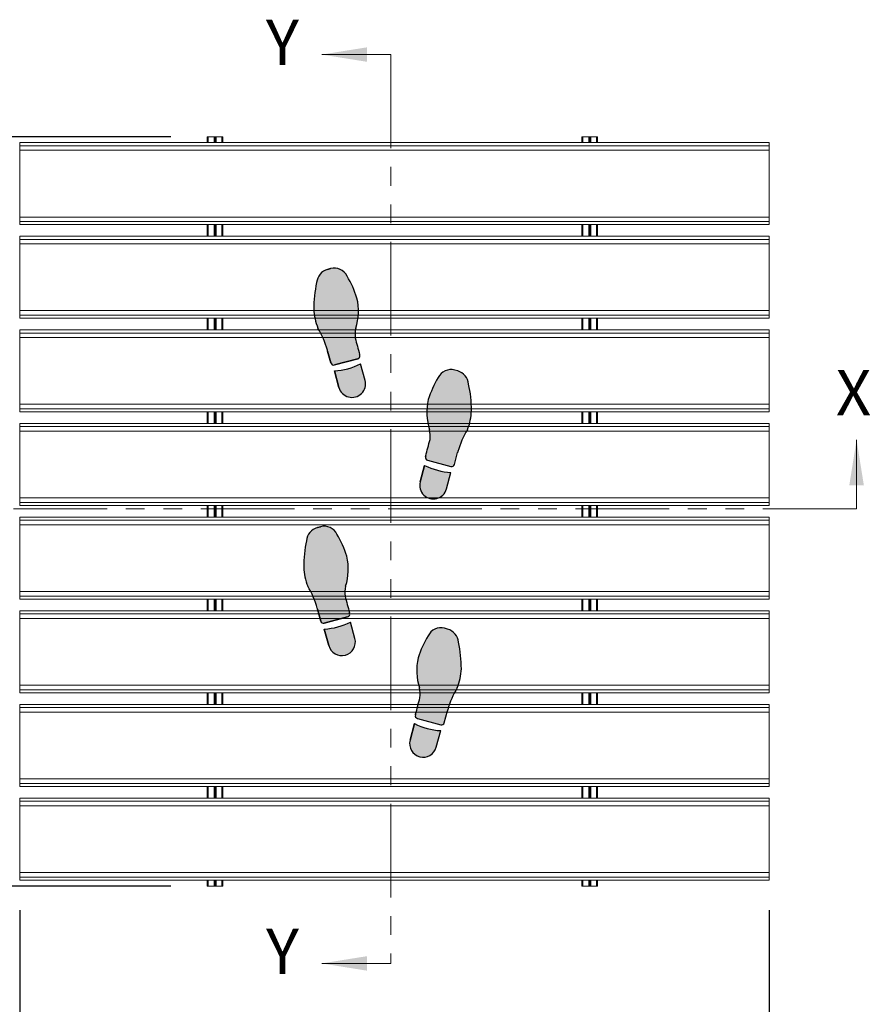
# Model space of a CAD drawing. Units: inches. Extents: x 1.1 to 86.6, y 1.6 to 67.1.
# Drawn here: x 15.4 to 33.5, y 27 to 48 of the extents above; entities that cross this region are included whole.
import ezdxf

# ---------------------------------------------------------------- set-up
doc = ezdxf.new("R2010")
doc.units = ezdxf.units.IN
doc.header["$LTSCALE"] = 8
doc.header["$MEASUREMENT"] = 0
doc.linetypes.add('PHANTOM', pattern=[0.49999999999999994, 0.25, -0.05, 0.05, -0.05, 0.05, -0.05])
doc.layers.add('FORMAT', color=7, linetype='Continuous')
doc.styles.add('SLDTEXTSTYLE0', font='TXT', dxfattribs={"width": 0.605})
doc.dimstyles.new('SLDDIMSTYLE5', dxfattribs={"dimtxt": 0.6471354166666666, "dimasz": 0.6471354166666666, "dimexe": 0, "dimexo": 0.0625, "dimgap": 0.1617838541666667, "dimtad": 0, "dimtih": 1, "dimtoh": 1, "dimdec": 0, "dimlfac": 0.75, "dimrnd": 1e-09, "dimzin": 12, "dimdsep": 46, "dimtxsty": 'SLDTEXTSTYLE0', "dimsah": 1, "dimcen": 0.09, "dimadec": 0, "dimazin": 3, "dimtfac": 1, "dimtdec": 0, "dimtofl": 0, "dimtmove": 0, "dimatfit": 3, "dimfxl": 0, "dimfrac": 2, "dimtolj": 1, "dimtzin": 12, "dimarcsym": 0})
doc.dimstyles.new('SLDDIMSTYLE6', dxfattribs={"dimtxt": 0.6471354166666666, "dimasz": 0.6471354166666666, "dimexe": 0, "dimexo": 0.0625, "dimgap": 0.1617838541666667, "dimtad": 0, "dimdec": 0, "dimlfac": 0.75, "dimrnd": 1e-09, "dimzin": 12, "dimdsep": 46, "dimtxsty": 'SLDTEXTSTYLE0', "dimsah": 1, "dimcen": 0.09, "dimadec": 0, "dimazin": 3, "dimtfac": 1, "dimtdec": 0, "dimtofl": 0, "dimtmove": 0, "dimatfit": 3, "dimfxl": 0, "dimfrac": 2, "dimtolj": 1, "dimtzin": 12, "dimarcsym": 0})

# ---------------------------------------------------------------- blocks, each defined once
blk = doc.blocks.new('Block1')
at = {"linetype": 'Continuous'}
h = blk.add_hatch(color=7, dxfattribs=at)
edge = h.paths.add_edge_path(flags=0)
edge.add_arc((6.715593870171008, 36.10530785396537), 2.33361874871866, 166.4823907158882, 187.3127726449151, ccw=False)
edge.add_arc((-0.1428950233686218, 38.11580842101021), 4.817672660105448, 342.2962679068395, 373.202100464325)
edge.add_arc((-3.7821751546375, 36.61659354436776), 8.725828025216897, 17.33208262533762, 30.88015777802325)
edge.add_arc((2.610593299318487, 40.56330828150424), 1.218289894937057, 25.87979447535282, 105.0000000000071)
edge.add_line((2.295276672052693, 41.74008595493086), (2.035895626505693, 41.67058501324456))
edge.add_arc((2.398590368293377, 40.42140492411487), 1.300768377075074, 106.1904564466533, 174.5288820279577)
edge.add_arc((11.9318928144362, 38.2528794157058), 11.06817471638933, 168.0458112342554, 179.8753649982875)
edge.add_arc((5.700295080719724, 38.45975082856433), 4.8400038830907, 182.164434093432, 201.9360626270562)
edge.add_arc((-5.000963232367831, 32.85719241280249), 7.278926880923351, 15.278979066503723, 31.419173839343614, ccw=False)
edge.add_arc((0.8684086176023808, 34.3797384100602), 1.218289894937146, 15.000000000008583, 18.947992591313493, ccw=False)
edge.add_line((2.045186291029071, 34.69505503732606), (2.31865784831478, 33.67444529111135))
edge.add_arc((2.554013383000055, 33.73750861656424), 0.2436579789873291, 194.9999999999508, 285.0000000000558)
edge.add_line((2.617076708453403, 33.502153081879), (4.617598753278818, 34.03819134823082))
edge.add_arc((4.55453542782568, 34.27354688291593), 0.2436579789873032, 285.0000000000165, 374.9999999999751)
edge.add_line((4.789890962511061, 34.33661020836896), (4.771806377417362, 34.40410279877246))
edge.add_arc((200.2126897972821, 86.77232967897343), 202.3352912828441, 194.5887434782922, 194.9999999999516, ccw=False)
h = blk.add_hatch(color=7, dxfattribs=at)
edge = h.paths.add_edge_path(flags=0)
edge.add_line((2.625525592016884, 32.99991034978151), (3.003905544735711, 31.58777714166923))
edge.add_arc((4.121844334491161, 31.88732793757173), 1.157375400190229, 195.0000000000057, 375.0000000000185)
edge.add_line((5.239783124246371, 32.18687873347444), (4.861403171527678, 33.59901194158623))
edge.add_arc((2.336363932599201, 38.55083151335091), 5.558447645650725, 272.98198808501115, 297.0180119149881, ccw=False)
h = blk.add_hatch(color=7, dxfattribs=at)
edge = h.paths.add_edge_path(flags=0)
edge.add_arc((14.32158424682008, 25.7044950798311), 1.218289894937167, 161.0520074085478, 165.0000000000026, ccw=False)
edge.add_arc((20.1909043367918, 24.18175961684384), 7.278926880923127, 148.580799455434, 164.7194749106544, ccw=False)
edge.add_arc((9.489647792285217, 29.78432092782591), 4.840003883090867, 338.0639373729322, 357.835565906568)
edge.add_arc((3.258049137564891, 29.57787669743134), 11.06817471638931, 0.1224236335520989, 11.95291590278634)
edge.add_arc((12.79140251143253, 31.74616165099997), 1.300768377075131, 5.471117972023709, 73.80954355339898)
edge.add_line((13.15409725321906, 32.99534174012994), (12.89471620767343, 33.0648426818161))
edge.add_arc((12.57939958040753, 31.88806500838948), 1.218289894937013, 74.99999999998808, 154.1202055246808)
edge.add_arc((18.97216803436362, 27.94135027125272), 8.725828025217012, 149.1198422219802, 162.6679173746425)
edge.add_arc((15.33288790309474, 29.44056514789546), 4.817672660105446, 166.797899535643, 197.7037320931374)
edge.add_arc((8.474399009555006, 27.43006458085019), 2.333618748718666, -7.312772644907909, 13.51760928417059, ccw=False)
edge.add_arc((-185.0226969175548, 78.09708640586679), 202.335291282845, 344.999999999985, 345.4112565217054, ccw=False)
edge.add_line((10.41818650225295, 25.72885952544916), (10.40010190191213, 25.66136687814265))
edge.add_arc((10.63545743659751, 25.59830355268976), 0.243657978987339, 165.0000000000572, 255.0000000000172)
edge.add_line((10.57239411114448, 25.36294801800452), (12.57291615596989, 24.82690975165269))
edge.add_arc((12.63597948142313, 25.06226528633793), 0.2436579789873155, 254.9999999999696, 345.0000000000508)
edge.add_line((12.87133501610841, 24.99920196088504), (13.14480657339339, 26.01981170709668))
h = blk.add_hatch(color=7, dxfattribs=at)
edge = h.paths.add_edge_path(flags=0)
edge.add_line((10.32858969289541, 24.92376861136049), (9.950209740176788, 23.51163540324821))
edge.add_arc((11.06814852993213, 23.21208460734543), 1.157375400190219, 164.9999999999806, 345.0000000000078)
edge.add_line((12.18608731968748, 22.9125338114432), (12.56446727240641, 24.32466701955548))
edge.add_arc((12.85362893182399, 29.87558818312475), 5.558447645650489, 242.98198808500888, 267.01801191498987, ccw=False)
h = blk.add_hatch(color=7, dxfattribs=at)
edge = h.paths.add_edge_path(flags=0)
edge.add_arc((5.851849572887769, 14.05059869363287), 2.333618748718608, 166.4823907158837, 187.3127726449065, ccw=False)
edge.add_arc((-1.006639320651757, 16.06109926067786), 4.817672660105447, 342.2962679068396, 373.2021004643254)
edge.add_arc((-4.645919451920635, 14.56188438403498), 8.725828025216972, 17.33208262534048, 30.88015777802064)
edge.add_arc((1.746849002035248, 18.50859912117174), 1.218289894937097, 25.87979447532048, 104.9999999999975)
edge.add_line((1.431532374769663, 19.68537679459837), (1.172151329221614, 19.61587585291193))
edge.add_arc((1.534846071010242, 18.36669576378237), 1.30076837707519, 106.1904564466949, 174.5288820279577)
edge.add_arc((11.06814852993213, 16.19817031573125), 11.06817471638936, 168.0458115536321, 179.8753655531211)
edge.add_arc((4.836550795982459, 16.40504162140987), 4.84000388309066, 182.164434093437, 201.9360626270598)
edge.add_arc((-5.864707517104991, 10.80248320564789), 7.278926880923207, 15.27897906650071, 31.419173839342477, ccw=False)
edge.add_arc((0.004664332865115854, 12.32502920290518), 1.218289894937265, 15.000000000012392, 18.947992591312982, ccw=False)
edge.add_line((1.181442006292015, 12.64034583017118), (1.454913563577618, 11.61973608395632))
edge.add_arc((1.690269098263, 11.68279940940949), 0.2436579789875239, 195.0000000000077, 284.9999999999913)
edge.add_line((1.753332423716138, 11.44744387472397), (3.75385446854145, 11.9834821410758))
edge.add_arc((3.690791143088416, 12.21883767576132), 0.243657978987438, 284.9999999999675, 374.9999999998806)
edge.add_line((3.926146677773796, 12.28190100121394), (3.90806208015269, 12.34939363837088))
edge.add_arc((199.3489454999983, 64.71762051864428), 202.3352912828443, 194.5887434782931, 194.9999999999728, ccw=False)
h = blk.add_hatch(color=7, dxfattribs=at)
edge = h.paths.add_edge_path(flags=0)
edge.add_line((1.761781307279514, 10.94520114262705), (2.140161259998446, 9.533067934514769))
edge.add_arc((3.258100049753755, 9.832618730417247), 1.157375400190178, 195.0000000000064, 375.0000000000063)
edge.add_line((4.376038839509065, 10.13216952631972), (3.99765888679052, 11.54430273443177))
edge.add_arc((1.472619647862041, 16.49612230619645), 5.558447645650719, 272.981988085009, 297.0180119149881, ccw=False)
h = blk.add_hatch(color=7, dxfattribs=at)
edge = h.paths.add_edge_path(flags=0)
edge.add_arc((19.32716005596909, 2.127050424017304), 7.278926880923027, 148.5807994574611, 164.7194750275734, ccw=False)
edge.add_arc((8.625903511328445, 7.729611734779918), 4.840003883090717, 338.0639373729281, 357.8355659065679)
edge.add_arc((2.394304856607909, 7.523167504385343), 11.06817471638938, 0.1224236335520892, 11.95291590278688)
edge.add_arc((11.92765823047576, 9.691452457953691), 1.300768377075178, 5.471117972041863, 73.80954355335291)
edge.add_line((12.29035297226334, 10.94063254708353), (12.03097192671665, 11.01013348876983))
edge.add_arc((11.71565529945076, 9.833355815343207), 1.218289894937074, 74.99999999998815, 154.1202055246692)
edge.add_arc((18.10842375340664, 5.886641078206583), 8.725828025216964, 149.1198422219787, 162.6679173746445)
edge.add_arc((14.46914362213787, 7.385855954849181), 4.817672660105467, 166.7978995356453, 197.7037320931327)
edge.add_arc((7.610654728598234, 5.375355387804196), 2.333618748718649, -7.312772644914787, 13.517609284174284, ccw=False)
edge.add_arc((-185.8864411985123, 56.04237721281715), 202.3352912828449, 344.9999999999906, 345.4112565217064, ccw=False)
edge.add_line((9.55444222130048, 3.674150332418831), (9.53635761717497, 3.606657670987627))
edge.add_arc((9.77171315186035, 3.543594345535154), 0.2436579789873523, 165.000000000152, 255.0000000000259)
edge.add_line((9.708649826407317, 3.308238810849771), (11.70917187123273, 2.772200544497942))
edge.add_arc((11.77223519668587, 3.007556079183325), 0.2436579789873876, 255.0000000000021, 345.0000000000186)
edge.add_line((12.00759073137115, 2.944492753730289), (12.28106228865612, 3.965102499942351))
edge.add_arc((13.45783996208291, 3.649785872676349), 1.218289894937177, 161.0520074085587, 164.9999999999848, ccw=False)
h = blk.add_hatch(color=7, dxfattribs=at)
edge = h.paths.add_edge_path(flags=0)
edge.add_line((9.464845408158352, 2.869059404205464), (9.086465455439418, 1.45692619609318))
edge.add_arc((10.20440424519476, 1.157375400190959), 1.157375400190233, 165.0000000000072, 344.9999999999959)
edge.add_line((11.32234303495022, 0.8578246042884551), (11.70072298766915, 2.269957812400741))
edge.add_arc((11.98988464708672, 7.820878975970143), 5.558447645650698, 242.9819880850128, 267.0180119149899, ccw=False)
at = {"layer": 'FORMAT'}
for p, q in [((2.295276672052693, 41.74008595493087), (2.035895626505693, 41.67058501324457)), ((2.045186291029071, 34.69505503732607), (2.31865784831478, 33.67444529111135)), ((2.617076708453403, 33.50215308187901), (4.617598753278818, 34.03819134823084)), ((4.789890962511061, 34.33661020836897), (4.771806377417361, 34.40410279877248)), ((2.625525592016884, 32.99991034978152), (3.003905544735711, 31.58777714166924)), ((5.239783124246371, 32.18687873347444), (4.861403171527679, 33.59901194158624)), ((13.15409725321906, 32.99534174012995), (12.89471620767343, 33.06484268181611)), ((10.41818650225295, 25.72885952544917), (10.40010190191213, 25.66136687814266)), ((10.57239411114448, 25.36294801800453), (12.57291615596989, 24.8269097516527)), ((12.87133501610841, 24.99920196088505), (13.14480657339339, 26.01981170709669)), ((10.32858969289541, 24.92376861136049), (9.950209740176788, 23.51163540324821)), ((12.18608731968748, 22.91253381144321), (12.56446727240641, 24.32466701955549)), ((1.431532374769663, 19.68537679459837), (1.172151329221614, 19.61587585291193)), ((1.181442006292016, 12.64034583017119), (1.45491356357762, 11.61973608395633)), ((1.753332423716138, 11.44744387472398), (3.753854468541449, 11.98348214107581)), ((3.926146677773795, 12.28190100121394), (3.90806208015269, 12.34939363837088)), ((1.761781307279514, 10.94520114262705), (2.140161259998446, 9.53306793451477)), ((4.376038839509064, 10.13216952631973), (3.997658886790519, 11.54430273443177)), ((12.29035297226334, 10.94063254708353), (12.03097192671665, 11.01013348876983)), ((9.55444222130048, 3.674150332418834), (9.53635761717497, 3.606657670987631)), ((12.00759073137115, 2.944492753730295), (12.28106228865612, 3.965102499942357)), ((9.464845408158352, 2.869059404205464), (9.086465455439418, 1.456926196093183)), ((9.708649826407317, 3.308238810849777), (11.70917187123273, 2.772200544497948)), ((11.32234303495022, 0.857824604288461), (11.70072298766915, 2.269957812400741))]:
    blk.add_line(p, q, dxfattribs=at)
at = {"layer": 'FORMAT', "color": 7}
for p, q in [((2.035895626505693, 41.67058501324457), (2.295276672052693, 41.74008595493087)), ((2.31865784831478, 33.67444529111135), (2.045186291029071, 34.69505503732607)), ((4.617598753278818, 34.03819134823084), (2.617076708453403, 33.50215308187901)), ((4.789890962511061, 34.33661020836897), (4.77180637742439, 34.4041027987459)), ((3.003905544735711, 31.58777714166924), (2.625525592016884, 32.99991034978152)), ((5.239783124246371, 32.18687873347444), (4.861403171527679, 33.59901194158624)), ((13.15409725321906, 32.99534174012995), (12.89471620767343, 33.06484268181611)), ((10.40010190191213, 25.66136687814266), (10.4181865023459, 25.72885952579661)), ((10.57239411114448, 25.36294801800453), (12.57291615596989, 24.8269097516527)), ((12.87133501610841, 24.99920196088505), (13.14480657339339, 26.01981170709669)), ((9.950209740176788, 23.51163540324821), (10.32858969289541, 24.92376861136049)), ((12.18608731968748, 22.91253381144321), (12.56446727240641, 24.32466701955549)), ((1.172151329221614, 19.61587585291193), (1.431532374769663, 19.68537679459837)), ((1.45491356357762, 11.61973608395633), (1.181442006292016, 12.64034583017119)), ((3.753854468541449, 11.98348214107581), (1.753332423716138, 11.44744387472398)), ((3.926146677773795, 12.28190100121394), (3.90806208008744, 12.34939363861397)), ((2.140161259998446, 9.53306793451477), (1.761781307279514, 10.94520114262705)), ((4.376038839509064, 10.13216952631973), (3.997658886790519, 11.54430273443177)), ((12.29035297226334, 10.94063254708353), (12.03097192671665, 11.01013348876983)), ((9.53635761717497, 3.606657670987631), (9.554442221401501, 3.674150332796765)), ((12.00759073137115, 2.944492753730295), (12.28106228865612, 3.965102499942357)), ((9.086465455439418, 1.456926196093183), (9.464845408158352, 2.869059404205464)), ((9.708649826407317, 3.308238810849777), (11.70917187123273, 2.772200544497948)), ((11.32234303495022, 0.857824604288461), (11.70072298766915, 2.269957812400741))]:
    blk.add_line(p, q, dxfattribs=at)
at = {"layer": 'FORMAT'}
for centre, radius, start, end in [((2.398590368293377, 40.42140492411487), 1.300768377075076, 106.1904564466533, 174.5288820279577), ((2.610593299318487, 40.56330828150425), 1.218289894937098, 25.87979447535291, 105.0000000000071), ((11.9318928144362, 38.25287941570581), 11.06817471638936, 168.0458112342554, 179.8753649982874), ((-3.7821751546375, 36.61659354436777), 8.72582802521691, 17.33208262533759, 30.88015777802325), ((-0.1428950233686218, 38.11580842101022), 4.8176726601055, 342.2962679068393, 13.20210046432421), ((5.700295080719724, 38.45975082856434), 4.84000388309077, 182.1644340934319, 201.9360626270563), ((-5.000963232367831, 32.8571924128025), 7.278926880923358, 15.27897906650442, 31.41917383934418), ((6.715593870171008, 36.10530785396538), 2.333618748718759, 166.4823907158891, 187.3127726449152), ((200.2126897972821, 86.77232967897343), 202.3352912828441, 194.588743478293, 194.9999999999524), ((0.8684086176023808, 34.37973841006021), 1.218289894937191, 15.00000000000945, 18.94799259131406), ((2.554013383000055, 33.73750861656425), 0.2436579789873711, 194.9999999999508, 285.0000000000558), ((4.55453542782568, 34.27354688291594), 0.2436579789874243, 285.0000000000169, 14.99999999997426), ((2.336363932599201, 38.55083151335093), 5.558447645650746, 272.981988085012, 297.0180119149889), ((12.57939958040753, 31.88806500838949), 1.218289894937044, 74.99999999998808, 154.1202055246809), ((12.79140251143253, 31.74616165099997), 1.300768377075245, 5.471117972023212, 73.80954355339898), ((4.121844334491161, 31.88732793757174), 1.15737540019032, 195.0000000000057, 15.00000000001729), ((18.97216803436362, 27.94135027125273), 8.725828025217057, 149.1198422219802, 162.6679173746425), ((3.258049137564891, 29.57787669743135), 11.06817471638935, 0.1224236335520804, 11.95291590278629), ((15.33288790309474, 29.44056514789546), 4.8176726601055, 166.797899535643, 197.7037320931374), ((9.489647792285217, 29.78432092782592), 4.840003883090882, 338.0639373729321, 357.835565906568), ((8.474399009555006, 27.4300645808502), 2.333618748718703, 352.6872273550936, 13.51760928417123), ((20.1909043367918, 24.18175961684385), 7.278926880923239, 148.5807994554349, 164.7194749106552), ((-185.0226969175548, 78.09708640586679), 202.3352912828451, 344.9999999999858, 345.4112565217062), ((14.32158424682008, 25.7044950798311), 1.218289894937305, 161.0520074085488, 165.0000000000033), ((10.63545743659751, 25.59830355268977), 0.2436579789873885, 165.0000000000572, 255.0000000000172), ((12.85362893182399, 29.87558818312475), 5.558447645650562, 242.9819880850098, 267.0180119149907), ((12.63597948142313, 25.06226528633794), 0.243657978987344, 254.9999999999696, 345.0000000000516), ((11.06814852993213, 23.21208460734543), 1.157375400190292, 164.9999999999804, 345.000000000008), ((1.534846071010242, 18.36669576378237), 1.300768377075198, 106.190456446695, 174.528882027958), ((1.746849002035248, 18.50859912117175), 1.218289894937232, 25.8797944753207, 104.9999999999975), ((-4.645919451920635, 14.56188438403499), 8.725828025217037, 17.33208262534045, 30.88015777802062), ((11.06814852993213, 16.19817031573125), 11.06817471638942, 168.0458115536321, 179.8753655531211), ((-1.006639320651757, 16.06109926067786), 4.817672660105495, 342.2962679068397, 13.20210046432449), ((4.836550795982459, 16.40504162140987), 4.840003883090682, 182.164434093437, 201.9360626270598), ((-5.864707517104991, 10.80248320564789), 7.278926880923287, 15.27897906650149, 31.41917383934329), ((5.851849572887769, 14.05059869363288), 2.333618748718629, 166.4823907158845, 187.312772644908), ((199.3489454999983, 64.71762051864428), 202.3352912828443, 194.5887434782939, 194.9999999999736), ((0.004664332865115854, 12.32502920290518), 1.21828989493734, 15.00000000001319, 18.94799259131398), ((3.690791143088416, 12.21883767576133), 0.2436579789875608, 284.9999999999673, 14.9999999998795), ((1.690269098263, 11.6827994094095), 0.2436579789875863, 195.0000000000074, 284.9999999999913), ((1.472619647862041, 16.49612230619646), 5.558447645650743, 272.9819880850098, 297.0180119149889), ((11.71565529945076, 9.83335581534321), 1.218289894937104, 74.99999999998818, 154.1202055246691), ((11.92765823047576, 9.691452457953694), 1.300768377075181, 5.471117972042111, 73.80954355335291), ((3.258100049753755, 9.832618730417249), 1.157375400190177, 195.0000000000064, 15.00000000000557), ((18.10842375340664, 5.886641078206587), 8.725828025217073, 149.1198422219787, 162.6679173746445), ((2.394304856607909, 7.523167504385347), 11.06817471638942, 0.122423633552085, 11.95291590278689), ((14.46914362213787, 7.385855954849184), 4.817672660105566, 166.7978995356452, 197.7037320931327), ((8.625903511328445, 7.729611734779921), 4.840003883090763, 338.0639373729281, 357.8355659065679), ((7.610654728598234, 5.375355387804198), 2.333618748718664, 352.6872273550868, 13.51760928417525), ((19.32716005596909, 2.127050424017307), 7.278926880923054, 148.5807994574618, 164.7194750275742), ((-185.8864411985123, 56.04237721281715), 202.335291282845, 344.9999999999914, 345.4112565217072), ((9.77171315186035, 3.543594345535158), 0.2436579789874248, 165.000000000152, 255.0000000000257), ((13.45783996208291, 3.649785872676353), 1.218289894937238, 161.0520074085595, 164.9999999999855), ((11.98988464708672, 7.820878975970147), 5.558447645650704, 242.9819880850137, 267.0180119149907), ((11.77223519668587, 3.007556079183328), 0.243657978987452, 255.0000000000019, 345.0000000000193), ((10.20440424519476, 1.157375400190962), 1.15737540019032, 165.0000000000072, 344.999999999996)]:
    blk.add_arc(centre, radius, start, end, dxfattribs=at)
at = {"layer": 'FORMAT', "color": 7}
for centre, radius, start, end in [((2.398590368293377, 40.42140492411487), 1.300768377075076, 106.1904564466533, 174.5288820279577), ((2.610593299318487, 40.56330828150425), 1.218289894937098, 25.87979447535291, 105.0000000000071), ((11.9318928144362, 38.25287941570581), 11.06817471638936, 168.0458112342554, 179.8753649982874), ((-3.7821751546375, 36.61659354436777), 8.72582802521691, 17.33208262533759, 30.88015777802325), ((-0.1428950233686218, 38.11580842101022), 4.8176726601055, 342.2962679068393, 13.20210046432421), ((5.700295080719724, 38.45975082856434), 4.84000388309077, 182.1644340934319, 201.9360626270563), ((-5.000963232367831, 32.8571924128025), 7.278926880923358, 15.27897906650442, 31.41917383934418), ((6.715593870171008, 36.10530785396538), 2.333618748718759, 166.4823907158891, 187.3127726449152), ((200.2126897972821, 86.77232967897343), 202.3352912828442, 194.588743478293, 194.9999999999602), ((0.8684086176023808, 34.37973841006021), 1.218289894937191, 15.00000000000945, 18.94799259131406), ((2.554013383000055, 33.73750861656425), 0.2436579789873711, 194.9999999999508, 285.0000000000558), ((4.55453542782568, 34.27354688291594), 0.2436579789874243, 285.0000000000169, 14.99999999997426), ((2.336363932599201, 38.55083151335093), 5.558447645650746, 272.981988085012, 297.0180119149889), ((12.57939958040753, 31.88806500838949), 1.218289894937044, 74.99999999998808, 154.1202055246809), ((12.79140251143253, 31.74616165099997), 1.300768377075245, 5.471117972023212, 73.80954355339898), ((4.121844334491161, 31.88732793757174), 1.15737540019032, 195.0000000000057, 15.00000000001729), ((18.97216803436362, 27.94135027125273), 8.725828025217057, 149.1198422219802, 162.6679173746425), ((3.258049137564891, 29.57787669743135), 11.06817471638935, 0.1224236335520804, 11.95291590278629), ((15.33288790309474, 29.44056514789546), 4.8176726601055, 166.797899535643, 197.7037320931374), ((9.489647792285217, 29.78432092782592), 4.840003883090882, 338.0639373729321, 357.835565906568), ((8.474399009555006, 27.4300645808502), 2.333618748718703, 352.6872273550936, 13.51760928417123), ((20.1909043367918, 24.18175961684385), 7.278926880923239, 148.5807994554349, 164.7194749106552), ((-185.0226969175548, 78.09708640586679), 202.335291282845, 345.0000000000877, 345.4112565217062), ((14.32158424682008, 25.7044950798311), 1.218289894937305, 161.0520074085488, 165.0000000000033), ((10.63545743659751, 25.59830355268977), 0.2436579789873885, 165.0000000000572, 255.0000000000172), ((12.85362893182399, 29.87558818312475), 5.558447645650562, 242.9819880850098, 267.0180119149907), ((12.63597948142313, 25.06226528633794), 0.243657978987344, 254.9999999999696, 345.0000000000516), ((11.06814852993213, 23.21208460734543), 1.157375400190292, 164.9999999999804, 345.000000000008), ((1.534846071010242, 18.36669576378237), 1.300768377075198, 106.190456446695, 174.528882027958), ((1.746849002035248, 18.50859912117175), 1.218289894937232, 25.8797944753207, 104.9999999999975), ((-4.645919451920635, 14.56188438403499), 8.725828025217037, 17.33208262534045, 30.88015777802062), ((11.06814852993213, 16.19817031573125), 11.06817471638942, 168.0458115536321, 179.8753655531211), ((-1.006639320651757, 16.06109926067786), 4.817672660105495, 342.2962679068397, 13.20210046432449), ((4.836550795982459, 16.40504162140987), 4.840003883090682, 182.164434093437, 201.9360626270598), ((-5.864707517104991, 10.80248320564789), 7.278926880923287, 15.27897906650149, 31.41917383934329), ((5.851849572887769, 14.05059869363288), 2.333618748718629, 166.4823907158845, 187.312772644908), ((199.3489454999983, 64.71762051864428), 202.3352912828445, 194.5887434782939, 194.9999999999023), ((0.004664332865115854, 12.32502920290518), 1.21828989493734, 15.00000000001319, 18.94799259131398), ((3.690791143088416, 12.21883767576133), 0.2436579789875608, 284.9999999999673, 14.9999999998795), ((1.690269098263, 11.6827994094095), 0.2436579789875863, 195.0000000000074, 284.9999999999913), ((1.472619647862041, 16.49612230619646), 5.558447645650743, 272.9819880850098, 297.0180119149889), ((11.71565529945076, 9.83335581534321), 1.218289894937104, 74.99999999998818, 154.1202055246691), ((11.92765823047576, 9.691452457953694), 1.300768377075181, 5.471117972042111, 73.80954355335291), ((3.258100049753755, 9.832618730417249), 1.157375400190177, 195.0000000000064, 15.00000000000557), ((18.10842375340664, 5.886641078206587), 8.725828025217073, 149.1198422219787, 162.6679173746445), ((2.394304856607909, 7.523167504385347), 11.06817471638942, 0.122423633552085, 11.95291590278689), ((14.46914362213787, 7.385855954849184), 4.817672660105566, 166.7978995356452, 197.7037320931327), ((8.625903511328445, 7.729611734779921), 4.840003883090763, 338.0639373729281, 357.8355659065679), ((7.610654728598234, 5.375355387804198), 2.333618748718664, 352.6872273550868, 13.51760928417525), ((19.32716005596909, 2.127050424017307), 7.278926880923054, 148.5807994574618, 164.7194750275742), ((-185.8864411985123, 56.04237721281715), 202.3352912828448, 345.0000000001022, 345.4112565217072), ((9.77171315186035, 3.543594345535158), 0.2436579789874248, 165.000000000152, 255.0000000000257), ((13.45783996208291, 3.649785872676353), 1.218289894937238, 161.0520074085595, 164.9999999999855), ((11.98988464708672, 7.820878975970147), 5.558447645650704, 242.9819880850137, 267.0180119149907), ((11.77223519668587, 3.007556079183328), 0.243657978987452, 255.0000000000019, 345.0000000000193), ((10.20440424519476, 1.157375400190962), 1.15737540019032, 165.0000000000072, 344.999999999996)]:
    blk.add_arc(centre, radius, start, end, dxfattribs=at)
blk = doc.blocks.new('_D_4')
at = {"layer": 'FORMAT', "color": 11, "true_color": 0xff8040}
for p, q in [((15.38710490549995, 28.99813834471857), (15.38710490549994, 23.49828810020879)), ((31.38577157216662, 28.99813834471851), (31.3857715721666, 23.49828810020873)), ((15.38710490549994, 24.29828810020879), (20.27405985737682, 24.29828810020877)), ((31.3857715721666, 24.29828810020873), (26.49881662028972, 24.29828810020875))]:
    blk.add_line(p, q, dxfattribs=at)
for points in [[(15.38710490549994, 24.29828810020879), (16.0342403221666, 24.19872880533699), (16.0342403221666, 24.39784739508058)], [(31.3857715721666, 24.29828810020873), (30.73863615549994, 24.39784739508053), (30.73863615549994, 24.19872880533694)]]:
    blk.add_solid(points, dxfattribs=at)
at = {"layer": 'FORMAT', "color": 11, "true_color": 0xff8040, "insert": (20.2753268719906, 24.66075299877832, -0.003001866981492956), "char_height": 0.6666666666666666, "attachment_point": 1, "style": 'SLDTEXTSTYLE0'}
blk.add_mtext('GRATE WIDTH', dxfattribs=at)
blk = doc.blocks.new('_D_5')
at = {"layer": 'FORMAT', "color": 11, "true_color": 0xff8040}
for p, q in [((18.60710490550001, 45.51147167805189), (6.703637589220641, 45.51147167805193)), ((7.503637589220641, 45.51147167805193), (7.50363758922063, 42.10533171863918)), ((7.503637589220588, 29.51147167805193), (7.503637589220599, 32.91761163746469)), ((18.60710490549995, 29.51147167805189), (6.703637589220588, 29.51147167805193))]:
    blk.add_line(p, q, dxfattribs=at)
for points in [[(7.503637589220641, 45.51147167805193), (7.404078294348843, 44.86433626138527), (7.603196884092433, 44.86433626138527)], [(7.503637589220588, 29.51147167805193), (7.603196884092386, 30.1586070947186), (7.404078294348796, 30.1586070947186)]]:
    blk.add_solid(points, dxfattribs=at)
at = {"layer": 'FORMAT', "color": 11, "true_color": 0xff8040, "char_height": 0.6666666666666666, "attachment_point": 1, "rotation": 90.0000000000002, "style": 'SLDTEXTSTYLE0'}
for s, insert in [('(TRAFFIC DIRECTION', (7.638086266929704, 32.91887865207847, -0.003001866981453946)), ('GRATE LENGTH', (6.644259114372439, 34.05468123785674, -0.003001866981453946))]:
    blk.add_mtext(s, dxfattribs=dict(at, insert=insert))

msp = doc.modelspace()

# ---------------------------------------------------------------- linework, layer by layer
at = {"color": 7, "linetype": 'Continuous', "lineweight": 0}
for p, q in [((23.30519856415712, 47.26713243374701), (21.82972981415713, 47.26713243374701)), ((33.2492022865769, 37.5654033707333), (33.2492022865769, 39.0408721207333)), ((23.30519856415713, 27.85816164170448), (21.82972981415713, 27.85816164170448))]:
    msp.add_line(p, q, dxfattribs=at)
at = {"color": 7, "linetype": 'PHANTOM', "lineweight": 0}
for p, q in [((23.30519856415723, 47.26713243374715), (23.30519856415723, 27.85816164170463)), ((33.249202286577, 37.56540337073343), (13.49648740938944, 37.56540337073343))]:
    msp.add_line(p, q, dxfattribs=at)
at = {"color": 7, "linetype": 'Continuous', "lineweight": 15}
for p, q in [((19.38577152048389, 45.5114714267622), (19.38577152048389, 45.386138190178)), ((19.40710482070645, 45.5114714267622), (19.38577152048389, 45.5114714267622)), ((19.53110477491506, 45.5114714267622), (19.40710482070645, 45.5114714267622)), ((19.55243807513762, 45.5114714267622), (19.53110477491506, 45.5114714267622)), ((19.55243807513762, 45.5114714267622), (19.55243807513762, 45.386138190178)), ((19.57377176646678, 45.5114714267622), (19.55243807513762, 45.5114714267622)), ((19.69777172067539, 45.5114714267622), (19.57377176646678, 45.5114714267622)), ((19.71910502089796, 45.5114714267622), (19.69777172067539, 45.5114714267622)), ((19.71910502089796, 45.5114714267622), (19.71910502089796, 45.386138190178)), ((27.38577161935563, 45.5114714267622), (27.38577161935563, 45.386138190178)), ((27.4071049195782, 45.5114714267622), (27.38577161935563, 45.5114714267622)), ((27.53110487378681, 45.5114714267622), (27.4071049195782, 45.5114714267622)), ((27.55243817400937, 45.5114714267622), (27.53110487378681, 45.5114714267622)), ((27.55243817400937, 45.5114714267622), (27.55243817400937, 45.386138190178)), ((27.57377166978523, 45.5114714267622), (27.55243817400937, 45.5114714267622)), ((27.69777162399384, 45.5114714267622), (27.57377166978523, 45.5114714267622)), ((27.71910492421641, 45.5114714267622), (27.69777162399384, 45.5114714267622)), ((27.71910492421641, 45.5114714267622), (27.71910492421641, 45.386138190178)), ((31.38577127768491, 45.386138190178), (15.38577186215461, 45.386138190178)), ((15.38577186215461, 45.32081869586548), (15.38577186215461, 45.386138190178)), ((31.38577127768491, 45.32081869586548), (15.38577186215461, 45.32081869586548)), ((15.38577186215461, 45.2248051561332), (15.38577186215461, 45.32081869586548)), ((15.38577186215461, 45.2248051561332), (15.38577186215461, 43.79813825933316)), ((15.3871047534236, 45.2248051561332), (15.38577186215461, 45.2248051561332)), ((15.3871047534236, 45.2248051561332), (31.38577127768491, 45.2248051561332)), ((15.3871047534236, 45.2248051561332), (15.3871047534236, 43.79813825933316)), ((31.38577127768491, 45.32081869586548), (31.38577127768491, 45.386138190178)), ((31.38577127768491, 45.2248051561332), (31.38577127768491, 45.32081869586548)), ((31.38577127768491, 43.79813825933316), (31.38577127768491, 45.2248051561332)), ((15.3871047534236, 43.79813825933316), (15.38577186215461, 43.79813825933316)), ((15.38577186215461, 43.70212471960087), (15.38577186215461, 43.79813825933316)), ((31.38577127768491, 43.79813825933316), (15.3871047534236, 43.79813825933316)), ((31.38577127768491, 43.70212471960087), (31.38577127768491, 43.79813825933316)), ((31.38577127768491, 43.70212471960087), (15.38577186215461, 43.70212471960087)), ((15.38577186215461, 43.63680522528836), (15.38577186215461, 43.70212471960087)), ((15.38577186215461, 43.63680522528836), (31.38577127768491, 43.63680522528836)), ((19.38577152048389, 43.63680522528836), (19.38577152048389, 43.38613796990677)), ((19.55243807513762, 43.63680522528836), (19.55243807513762, 43.38613796990677)), ((19.71910502089796, 43.63680522528836), (19.71910502089796, 43.38613796990677)), ((27.38577161935563, 43.63680522528836), (27.38577161935563, 43.38613796990677)), ((27.55243817400937, 43.63680522528836), (27.55243817400937, 43.38613796990677)), ((27.71910492421641, 43.63680522528836), (27.71910492421641, 43.38613796990677)), ((31.38577127768491, 43.63680522528836), (31.38577127768491, 43.70212471960087)), ((31.38577127768491, 43.38613796990677), (15.38577186215461, 43.38613796990677)), ((15.38577186215461, 43.32081847559426), (15.38577186215461, 43.38613796990677)), ((31.38577127768491, 43.32081847559426), (15.38577186215461, 43.32081847559426)), ((15.38577186215461, 43.22480493586197), (15.38577186215461, 43.32081847559426)), ((31.38577127768491, 43.32081847559426), (31.38577127768491, 43.38613796990677)), ((31.38577127768491, 43.22480493586197), (31.38577127768491, 43.32081847559426)), ((15.38577186215461, 43.22480493586197), (15.38577186215461, 41.79813843016851)), ((15.3871047534236, 43.22480493586197), (15.38577186215461, 43.22480493586197)), ((15.3871047534236, 43.22480493586197), (31.38577127768491, 43.22480493586197)), ((15.3871047534236, 43.22480493586197), (15.3871047534236, 41.79813843016851)), ((31.38577127768491, 41.79813843016851), (31.38577127768491, 43.22480493586197)), ((15.3871047534236, 41.79813843016851), (15.38577186215461, 41.79813843016851)), ((15.38577186215461, 41.70212489043623), (15.38577186215461, 41.79813843016851)), ((31.38577127768491, 41.70212489043623), (15.38577186215461, 41.70212489043623)), ((15.38577186215461, 41.63680500501712), (15.38577186215461, 41.70212489043623)), ((15.38577186215461, 41.63680500501712), (31.38577127768491, 41.63680500501712)), ((31.38577127768491, 41.79813843016851), (15.3871047534236, 41.79813843016851)), ((19.38577152048389, 41.63680500501712), (19.38577152048389, 41.38613853184872)), ((19.55243807513762, 41.63680500501712), (19.55243807513762, 41.38613853184872)), ((19.71910502089796, 41.63680500501712), (19.71910502089796, 41.38613853184872)), ((27.38577161935563, 41.63680500501712), (27.38577161935563, 41.38613853184872)), ((27.55243817400937, 41.63680500501712), (27.55243817400937, 41.38613853184872)), ((27.71910492421641, 41.63680500501712), (27.71910492421641, 41.38613853184872)), ((31.38577127768491, 41.70212489043623), (31.38577127768491, 41.79813843016851)), ((31.38577127768491, 41.63680500501712), (31.38577127768491, 41.70212489043623)), ((31.38577127768491, 41.38613853184872), (15.38577186215461, 41.38613853184872)), ((15.38577186215461, 41.32081825532302), (15.38577186215461, 41.38613853184872)), ((31.38577127768491, 41.32081825532302), (15.38577186215461, 41.32081825532302)), ((15.38577186215461, 41.22480510669732), (15.38577186215461, 41.32081825532302)), ((15.38577186215461, 41.22480510669732), (15.38577186215461, 39.79813820989729)), ((15.3871047534236, 41.22480510669732), (15.38577186215461, 41.22480510669732)), ((15.3871047534236, 41.22480510669732), (31.38577127768491, 41.22480510669732)), ((15.3871047534236, 41.22480510669732), (15.3871047534236, 39.79813820989729)), ((31.38577127768491, 41.32081825532302), (31.38577127768491, 41.38613853184872)), ((31.38577127768491, 41.22480510669732), (31.38577127768491, 41.32081825532302)), ((31.38577127768491, 39.79813820989729), (31.38577127768491, 41.22480510669732)), ((15.3871047534236, 39.79813820989729), (15.38577186215461, 39.79813820989729)), ((15.38577186215461, 39.70212506127159), (15.38577186215461, 39.79813820989729)), ((31.38577127768491, 39.79813820989729), (15.3871047534236, 39.79813820989729)), ((31.38577127768491, 39.70212506127159), (31.38577127768491, 39.79813820989729)), ((31.38577127768491, 39.70212506127159), (15.38577186215461, 39.70212506127159)), ((15.38577186215461, 39.63680517585248), (15.38577186215461, 39.70212506127159)), ((15.38577186215461, 39.63680517585248), (31.38577127768491, 39.63680517585248)), ((19.38577152048389, 39.63680517585248), (19.38577152048389, 39.38613831157749)), ((19.55243807513762, 39.63680517585248), (19.55243807513762, 39.38613831157749)), ((19.71910502089796, 39.63680517585248), (19.71910502089796, 39.38613831157749)), ((27.38577161935563, 39.63680517585248), (27.38577161935563, 39.38613831157749)), ((27.55243817400937, 39.63680517585248), (27.55243817400937, 39.38613831157749)), ((27.71910492421641, 39.63680517585248), (27.71910492421641, 39.38613831157749)), ((31.38577127768491, 39.63680517585248), (31.38577127768491, 39.70212506127159)), ((31.38577127768491, 39.38613831157749), (15.38577186215461, 39.38613831157749)), ((15.38577186215461, 39.32081842615838), (15.38577186215461, 39.38613831157749)), ((31.38577127768491, 39.32081842615838), (15.38577186215461, 39.32081842615838)), ((15.38577186215461, 39.2248048864261), (15.38577186215461, 39.32081842615838)), ((31.38577127768491, 39.32081842615838), (31.38577127768491, 39.38613831157749)), ((31.38577127768491, 39.2248048864261), (31.38577127768491, 39.32081842615838)), ((15.38577186215461, 39.2248048864261), (15.38577186215461, 37.79813838073265)), ((15.3871047534236, 39.2248048864261), (15.38577186215461, 39.2248048864261)), ((15.3871047534236, 39.2248048864261), (31.38577127768491, 39.2248048864261)), ((15.3871047534236, 39.2248048864261), (15.3871047534236, 37.79813838073265)), ((31.38577127768491, 37.79813838073265), (31.38577127768491, 39.2248048864261)), ((15.3871047534236, 37.79813838073265), (15.38577186215461, 37.79813838073265)), ((15.38577186215461, 37.70212503655366), (15.38577186215461, 37.79813838073265)), ((31.38577127768491, 37.70212503655366), (15.38577186215461, 37.70212503655366)), ((15.38577186215461, 37.63680495558125), (15.38577186215461, 37.70212503655366)), ((31.38577127768491, 37.79813838073265), (15.3871047534236, 37.79813838073265)), ((31.38577127768491, 37.70212503655366), (31.38577127768491, 37.79813838073265)), ((31.38577127768491, 37.63680495558125), (31.38577127768491, 37.70212503655366)), ((15.38577186215461, 37.63680495558125), (31.38577127768491, 37.63680495558125)), ((19.38577152048389, 37.63680495558125), (19.38577152048389, 37.38613828685956)), ((19.55243807513762, 37.63680495558125), (19.55243807513762, 37.38613828685956)), ((19.71910502089796, 37.63680495558125), (19.71910502089796, 37.38613828685956)), ((27.38577161935563, 37.63680495558125), (27.38577161935563, 37.38613828685956)), ((27.55243817400937, 37.63680495558125), (27.55243817400937, 37.38613828685956)), ((27.71910492421641, 37.63680495558125), (27.71910492421641, 37.38613828685956)), ((31.38577127768491, 37.38613828685956), (15.38577186215461, 37.38613828685956)), ((15.38577186215461, 37.32081840144045), (15.38577186215461, 37.38613828685956)), ((31.38577127768491, 37.32081840144045), (15.38577186215461, 37.32081840144045)), ((15.38577186215461, 37.22480505726146), (15.38577186215461, 37.32081840144045)), ((15.38577186215461, 37.22480505726146), (15.38577186215461, 35.79813835601471)), ((15.3871047534236, 37.22480505726146), (15.38577186215461, 37.22480505726146)), ((15.3871047534236, 37.22480505726146), (31.38577127768491, 37.22480505726146)), ((15.3871047534236, 37.22480505726146), (15.3871047534236, 35.79813835601471)), ((31.38577127768491, 37.32081840144045), (31.38577127768491, 37.38613828685956)), ((31.38577127768491, 37.22480505726146), (31.38577127768491, 37.32081840144045)), ((31.38577127768491, 35.79813835601471), (31.38577127768491, 37.22480505726146)), ((15.3871047534236, 35.79813835601471), (15.38577186215461, 35.79813835601471)), ((15.38577186215461, 35.70212501183572), (15.38577186215461, 35.79813835601471)), ((31.38577127768491, 35.79813835601471), (15.3871047534236, 35.79813835601471)), ((31.38577127768491, 35.70212501183572), (31.38577127768491, 35.79813835601471)), ((31.38577127768491, 35.70212501183572), (15.38577186215461, 35.70212501183572)), ((15.38577186215461, 35.6368050041958), (15.38577186215461, 35.70212501183572)), ((15.38577186215461, 35.6368050041958), (31.38577127768491, 35.6368050041958)), ((19.38577152048389, 35.6368050041958), (19.38577152048389, 35.38613834769618)), ((19.55243807513762, 35.6368050041958), (19.55243807513762, 35.38613834769618)), ((19.71910502089796, 35.6368050041958), (19.71910502089796, 35.38613834769618)), ((27.38577161935563, 35.6368050041958), (27.38577161935563, 35.38613834769618)), ((27.55243817400937, 35.6368050041958), (27.55243817400937, 35.38613834769618)), ((27.71910492421641, 35.6368050041958), (27.71910492421641, 35.38613834769618)), ((31.38577127768491, 35.6368050041958), (31.38577127768491, 35.70212501183572)), ((31.38577127768491, 35.38613834769618), (15.38577186215461, 35.38613834769618)), ((15.38577186215461, 35.32081836144491), (15.38577186215461, 35.38613834769618)), ((31.38577127768491, 35.32081836144491), (31.38577127768491, 35.38613834769618)), ((31.38577127768491, 35.32081836144491), (15.38577186215461, 35.32081836144491)), ((15.38577186215461, 35.22480501115488), (15.38577186215461, 35.32081836144491)), ((15.38577186215461, 35.22480501115488), (15.38577186215461, 33.79813833129677)), ((15.3871047534236, 35.22480501115488), (15.38577186215461, 35.22480501115488)), ((15.3871047534236, 35.22480501115488), (31.38577127768491, 35.22480501115488)), ((15.3871047534236, 35.22480501115488), (15.3871047534236, 33.79813833129677)), ((31.38577127768491, 35.22480501115488), (31.38577127768491, 35.32081836144491)), ((31.38577127768491, 33.79813833129677), (31.38577127768491, 35.22480501115488)), ((15.3871047534236, 33.79813833129677), (15.38577186215461, 33.79813833129677)), ((15.38577186215461, 33.70212498711778), (15.38577186215461, 33.79813833129677)), ((31.38577127768491, 33.70212498711778), (15.38577186215461, 33.70212498711778)), ((15.38577186215461, 33.63680500392203), (15.38577186215461, 33.70212498711778)), ((31.38577127768491, 33.79813833129677), (15.3871047534236, 33.79813833129677)), ((31.38577127768491, 33.70212498711778), (31.38577127768491, 33.79813833129677)), ((31.38577127768491, 33.63680500392203), (31.38577127768491, 33.70212498711778)), ((15.38577186215461, 33.63680500392203), (31.38577127768491, 33.63680500392203)), ((19.38577152048389, 33.63680500392203), (19.38577152048389, 33.38613843297698)), ((19.55243807513762, 33.63680500392203), (19.55243807513762, 33.38613843297698)), ((19.71910502089796, 33.63680500392203), (19.71910502089796, 33.38613843297698)), ((27.38577161935563, 33.63680500392203), (27.38577161935563, 33.38613843297698)), ((27.55243817400937, 33.63680500392203), (27.55243817400937, 33.38613843297698)), ((27.71910492421641, 33.63680500392203), (27.71910492421641, 33.38613843297698)), ((31.38577127768491, 33.38613843297698), (15.38577186215461, 33.38613843297698)), ((15.38577186215461, 33.32081835200457), (15.38577186215461, 33.38613843297698)), ((31.38577127768491, 33.32081835200457), (15.38577186215461, 33.32081835200457)), ((15.38577186215461, 33.22480500782558), (15.38577186215461, 33.32081835200457)), ((15.38577186215461, 33.22480500782558), (15.38577186215461, 31.79813850213213)), ((15.3871047534236, 33.22480500782558), (15.38577186215461, 33.22480500782558)), ((15.3871047534236, 33.22480500782558), (31.38577127768491, 33.22480500782558)), ((15.3871047534236, 33.22480500782558), (15.3871047534236, 31.79813850213213)), ((31.38577127768491, 33.32081835200457), (31.38577127768491, 33.38613843297698)), ((31.38577127768491, 33.22480500782558), (31.38577127768491, 33.32081835200457)), ((31.38577127768491, 31.79813850213213), (31.38577127768491, 33.22480500782558)), ((15.3871047534236, 31.79813850213213), (15.38577186215461, 31.79813850213213)), ((15.38577186215461, 31.70212496239985), (15.38577186215461, 31.79813850213213)), ((31.38577127768491, 31.79813850213213), (15.3871047534236, 31.79813850213213)), ((31.38577127768491, 31.70212496239985), (31.38577127768491, 31.79813850213213)), ((31.38577127768491, 31.70212496239985), (15.38577186215461, 31.70212496239985)), ((15.38577186215461, 31.63680507698074), (15.38577186215461, 31.70212496239985)), ((15.38577186215461, 31.63680507698074), (31.38577127768491, 31.63680507698074)), ((19.38577152048389, 31.63680507698074), (19.38577152048389, 31.38613821270575)), ((19.55243807513762, 31.63680507698074), (19.55243807513762, 31.38613821270575)), ((19.71910502089796, 31.63680507698074), (19.71910502089796, 31.38613821270575)), ((27.38577161935563, 31.63680507698074), (27.38577161935563, 31.38613821270575)), ((27.55243817400937, 31.63680507698074), (27.55243817400937, 31.38613821270575)), ((27.71910492421641, 31.63680507698074), (27.71910492421641, 31.38613821270575)), ((31.38577127768491, 31.63680507698074), (31.38577127768491, 31.70212496239985)), ((31.38577127768491, 31.38613821270575), (15.38577186215461, 31.38613821270575)), ((15.38577186215461, 31.32081832728663), (15.38577186215461, 31.38613821270575)), ((31.38577127768491, 31.32081832728663), (31.38577127768491, 31.38613821270575)), ((31.38577127768491, 31.32081832728663), (15.38577186215461, 31.32081832728663)), ((15.38577186215461, 31.22480517866094), (15.38577186215461, 31.32081832728663)), ((15.38577186215461, 31.22480517866094), (15.38577186215461, 29.7981382818609)), ((15.3871047534236, 31.22480517866094), (15.38577186215461, 31.22480517866094)), ((15.3871047534236, 31.22480517866094), (31.38577127768491, 31.22480517866094)), ((15.3871047534236, 31.22480517866094), (15.3871047534236, 29.7981382818609)), ((31.38577127768491, 31.22480517866094), (31.38577127768491, 31.32081832728663)), ((31.38577127768491, 29.7981382818609), (31.38577127768491, 31.22480517866094)), ((15.3871047534236, 29.7981382818609), (15.38577186215461, 29.7981382818609)), ((15.38577186215461, 29.70212513323521), (15.38577186215461, 29.7981382818609)), ((31.38577127768491, 29.70212513323521), (15.38577186215461, 29.70212513323521)), ((15.38577186215461, 29.6368048567095), (15.38577186215461, 29.70212513323521)), ((31.38577127768491, 29.7981382818609), (15.3871047534236, 29.7981382818609)), ((31.38577127768491, 29.70212513323521), (31.38577127768491, 29.7981382818609)), ((31.38577127768491, 29.6368048567095), (31.38577127768491, 29.70212513323521)), ((15.38577186215461, 29.6368048567095), (31.38577127768491, 29.6368048567095)), ((19.38577152048389, 29.6368048567095), (19.38577152048389, 29.5114716201253)), ((19.40710482070645, 29.5114716201253), (19.38577152048389, 29.5114716201253)), ((19.53110477491506, 29.5114716201253), (19.40710482070645, 29.5114716201253)), ((19.55243807513762, 29.5114716201253), (19.53110477491506, 29.5114716201253)), ((19.55243807513762, 29.6368048567095), (19.55243807513762, 29.5114716201253)), ((19.57377176646678, 29.5114716201253), (19.55243807513762, 29.5114716201253)), ((19.69777172067539, 29.5114716201253), (19.57377176646678, 29.5114716201253)), ((19.71910502089796, 29.5114716201253), (19.69777172067539, 29.5114716201253)), ((19.71910502089796, 29.6368048567095), (19.71910502089796, 29.5114716201253)), ((27.38577161935563, 29.6368048567095), (27.38577161935563, 29.5114716201253)), ((27.4071049195782, 29.5114716201253), (27.38577161935563, 29.5114716201253)), ((27.53110487378681, 29.5114716201253), (27.4071049195782, 29.5114716201253)), ((27.55243817400937, 29.5114716201253), (27.53110487378681, 29.5114716201253)), ((27.55243817400937, 29.6368048567095), (27.55243817400937, 29.5114716201253)), ((27.57377166978523, 29.5114716201253), (27.55243817400937, 29.5114716201253)), ((27.69777162399384, 29.5114716201253), (27.57377166978523, 29.5114716201253)), ((27.71910492421641, 29.5114716201253), (27.69777162399384, 29.5114716201253)), ((27.71910492421641, 29.6368048567095), (27.71910492421641, 29.5114716201253))]:
    msp.add_line(p, q, dxfattribs=at)
at = {"color": 8, "linetype": 'Continuous', "lineweight": 15}
for p, q in [((19.40710482070645, 45.5114714267622), (19.40710482070645, 45.386138190178)), ((19.53110477491506, 45.5114714267622), (19.53110477491506, 45.386138190178)), ((19.57377176646678, 45.5114714267622), (19.57377176646678, 45.386138190178)), ((19.69777172067539, 45.5114714267622), (19.69777172067539, 45.386138190178)), ((27.4071049195782, 45.5114714267622), (27.4071049195782, 45.386138190178)), ((27.53110487378681, 45.5114714267622), (27.53110487378681, 45.386138190178)), ((27.57377166978523, 45.5114714267622), (27.57377166978523, 45.386138190178)), ((27.69777162399384, 45.5114714267622), (27.69777162399384, 45.386138190178)), ((19.40710482070645, 43.63680522528836), (19.40710482070645, 43.38613796990677)), ((19.53110477491506, 43.63680522528836), (19.53110477491506, 43.38613796990677)), ((19.57377176646678, 43.63680522528836), (19.57377176646678, 43.38613796990677)), ((19.69777172067539, 43.63680522528836), (19.69777172067539, 43.38613796990677)), ((27.4071049195782, 43.63680522528836), (27.4071049195782, 43.38613796990677)), ((27.53110487378681, 43.63680522528836), (27.53110487378681, 43.38613796990677)), ((27.57377166978523, 43.63680522528836), (27.57377166978523, 43.38613796990677)), ((27.69777162399384, 43.63680522528836), (27.69777162399384, 43.38613796990677)), ((19.40710482070645, 41.63680500501712), (19.40710482070645, 41.38613853184872)), ((19.53110477491506, 41.63680500501712), (19.53110477491506, 41.38613853184872)), ((19.57377176646678, 41.63680500501712), (19.57377176646678, 41.38613853184872)), ((19.69777172067539, 41.63680500501712), (19.69777172067539, 41.38613853184872)), ((27.4071049195782, 41.63680500501712), (27.4071049195782, 41.38613853184872)), ((27.53110487378681, 41.63680500501712), (27.53110487378681, 41.38613853184872)), ((27.57377166978523, 41.63680500501712), (27.57377166978523, 41.38613853184872)), ((27.69777162399384, 41.63680500501712), (27.69777162399384, 41.38613853184872)), ((19.40710482070645, 39.63680517585248), (19.40710482070645, 39.38613831157749)), ((19.53110477491506, 39.63680517585248), (19.53110477491506, 39.38613831157749)), ((19.57377176646678, 39.63680517585248), (19.57377176646678, 39.38613831157749)), ((19.69777172067539, 39.63680517585248), (19.69777172067539, 39.38613831157749)), ((27.4071049195782, 39.63680517585248), (27.4071049195782, 39.38613831157749)), ((27.53110487378681, 39.63680517585248), (27.53110487378681, 39.38613831157749)), ((27.57377166978523, 39.63680517585248), (27.57377166978523, 39.38613831157749)), ((27.69777162399384, 39.63680517585248), (27.69777162399384, 39.38613831157749)), ((19.40710482070645, 37.63680495558125), (19.40710482070645, 37.38613828685956)), ((19.53110477491506, 37.63680495558125), (19.53110477491506, 37.38613828685956)), ((19.57377176646678, 37.63680495558125), (19.57377176646678, 37.38613828685956)), ((19.69777172067539, 37.63680495558125), (19.69777172067539, 37.38613828685956)), ((27.4071049195782, 37.63680495558125), (27.4071049195782, 37.38613828685956)), ((27.53110487378681, 37.63680495558125), (27.53110487378681, 37.38613828685956)), ((27.57377166978523, 37.63680495558125), (27.57377166978523, 37.38613828685956)), ((27.69777162399384, 37.63680495558125), (27.69777162399384, 37.38613828685956)), ((19.40710482070645, 35.6368050041958), (19.40710482070645, 35.38613834769618)), ((19.53110477491506, 35.6368050041958), (19.53110477491506, 35.38613834769618)), ((19.57377176646678, 35.6368050041958), (19.57377176646678, 35.38613834769618)), ((19.69777172067539, 35.6368050041958), (19.69777172067539, 35.38613834769618)), ((27.4071049195782, 35.6368050041958), (27.4071049195782, 35.38613834769618)), ((27.53110487378681, 35.6368050041958), (27.53110487378681, 35.38613834769618)), ((27.57377166978523, 35.6368050041958), (27.57377166978523, 35.38613834769618)), ((27.69777162399384, 35.6368050041958), (27.69777162399384, 35.38613834769618)), ((19.40710482070645, 33.63680500392203), (19.40710482070645, 33.38613843297698)), ((19.53110477491506, 33.63680500392203), (19.53110477491506, 33.38613843297698)), ((19.57377176646678, 33.63680500392203), (19.57377176646678, 33.38613843297698)), ((19.69777172067539, 33.63680500392203), (19.69777172067539, 33.38613843297698)), ((27.4071049195782, 33.63680500392203), (27.4071049195782, 33.38613843297698)), ((27.53110487378681, 33.63680500392203), (27.53110487378681, 33.38613843297698)), ((27.57377166978523, 33.63680500392203), (27.57377166978523, 33.38613843297698)), ((27.69777162399384, 33.63680500392203), (27.69777162399384, 33.38613843297698)), ((19.40710482070645, 31.63680507698074), (19.40710482070645, 31.38613821270575)), ((19.53110477491506, 31.63680507698074), (19.53110477491506, 31.38613821270575)), ((19.57377176646678, 31.63680507698074), (19.57377176646678, 31.38613821270575)), ((19.69777172067539, 31.63680507698074), (19.69777172067539, 31.38613821270575)), ((27.4071049195782, 31.63680507698074), (27.4071049195782, 31.38613821270575)), ((27.53110487378681, 31.63680507698074), (27.53110487378681, 31.38613821270575)), ((27.57377166978523, 31.63680507698074), (27.57377166978523, 31.38613821270575)), ((27.69777162399384, 31.63680507698074), (27.69777162399384, 31.38613821270575)), ((19.40710482070645, 29.6368048567095), (19.40710482070645, 29.5114716201253)), ((19.53110477491506, 29.6368048567095), (19.53110477491506, 29.5114716201253)), ((19.57377176646678, 29.6368048567095), (19.57377176646678, 29.5114716201253)), ((19.69777172067539, 29.6368048567095), (19.69777172067539, 29.5114716201253)), ((27.4071049195782, 29.6368048567095), (27.4071049195782, 29.5114716201253)), ((27.53110487378681, 29.6368048567095), (27.53110487378681, 29.5114716201253)), ((27.57377166978523, 29.6368048567095), (27.57377166978523, 29.5114716201253)), ((27.69777162399384, 29.6368048567095), (27.69777162399384, 29.5114716201253))]:
    msp.add_line(p, q, dxfattribs=at)
at = {"color": 7, "linetype": 'Continuous', "lineweight": 0}
for points in [[(21.82972981415713, 47.26713243374701), (22.80043293915713, 47.11181993374701), (22.80043293915713, 47.42244493374701)], [(33.2492022865769, 39.0408721207333), (33.0938897865769, 38.0701689957333), (33.4045147865769, 38.0701689957333)], [(21.82972981415713, 27.85816164170448), (22.80043293915713, 27.70284914170448), (22.80043293915713, 28.01347414170449)]]:
    msp.add_solid(points, dxfattribs=at)

# ---------------------------------------------------------------- block references
at = {"layer": 'FORMAT', "xscale": 0.25, "yscale": 0.25, "zscale": 0.25}
msp.add_blockref('Block1', (21.44532828408824, 32.26263624301925), dxfattribs=at)

# ---------------------------------------------------------------- texts
at = {"color": 7, "linetype": 'Continuous', "char_height": 0.970703125, "attachment_point": 1, "style": 'SLDTEXTSTYLE0'}
for s, insert in [('Y', (20.64054609808197, 48.01177502247352)), ('X', (32.80466115922825, 40.53015729818632)), ('Y', (20.64054609808197, 28.602804230431))]:
    msp.add_mtext(s, dxfattribs=dict(at, insert=insert))

# ---------------------------------------------------------------- dimensions: what is measured, and where the dimension line sits
at = {"layer": 'FORMAT', "color": 11, "true_color": 0xff8040}
dim = msp.add_linear_dim(base=(7.503637589220586, 29.51147167805193), p1=(19.40710490550001, 45.51147167805189), p2=(19.40710490549995, 29.51147167805189), angle=90.0000000000002, text='GRATE LENGTH\\P(TRAFFIC DIRECTION', dimstyle='SLDDIMSTYLE6', dxfattribs=at)
dim.commit()
dim.dimension.update_dxf_attribs({"geometry": '_D_5', "text_midpoint": (7.503637589220614, 37.51147167805193), "dimtype": 160})
dim = msp.add_linear_dim(base=(15.38710490549994, 24.29828810020879), p1=(31.38577157216662, 29.79813834471851), p2=(15.38710490549995, 29.79813834471857), text='GRATE WIDTH', dimstyle='SLDDIMSTYLE5', dxfattribs=at)
dim.commit()
dim.dimension.update_dxf_attribs({"geometry": '_D_4', "text_midpoint": (23.38643823883327, 24.29828810020877), "dimtype": 160})

doc.saveas('drawing.dxf')
